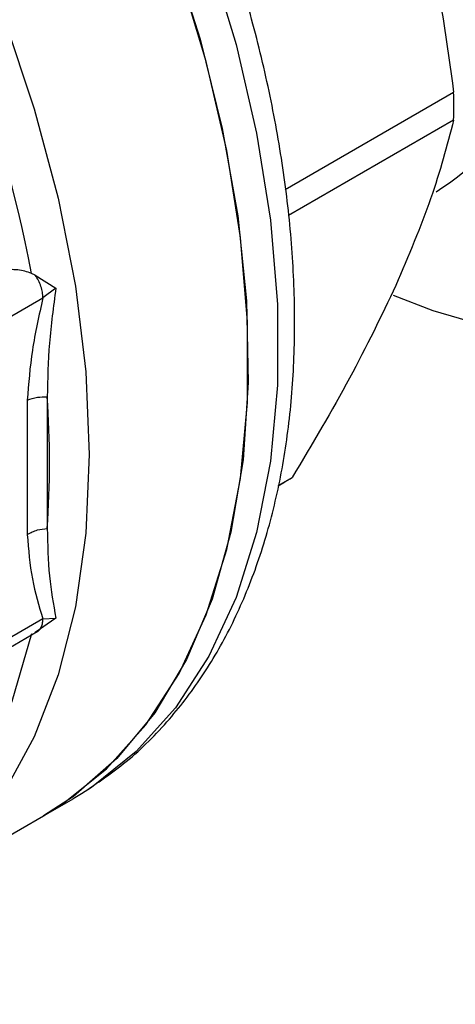
# Model space of a CAD drawing. Units: millimetres. Extents: x 48 to 4992, y 48 to 3516.
# Drawn here: x 4502 to 4518, y 2394 to 2429 of the extents above; entities that cross this region are included whole.
import ezdxf

# ---------------------------------------------------------------- set-up
doc = ezdxf.new("R2010")
doc.units = ezdxf.units.MM
doc.header["$LTSCALE"] = 12

msp = doc.modelspace()

# ---------------------------------------------------------------- linework, layer by layer
at = {"color": 7, "linetype": 'Continuous', "lineweight": 25}
for p, q in [((4511.609, 2423.035), (4517.609, 2426.498)), ((4517.609, 2425.507), (4511.729, 2422.113)), ((4502.699, 2419.994), (4502.573, 2420.052)), ((4502.699, 2419.994), (4503.438, 2419.525)), ((4503.438, 2419.525), (4502.977, 2419.185)), ((4474.342, 2402.654), (4502.977, 2419.185)), ((4502.419, 2415.537), (4502.419, 2410.756)), ((4503.128, 2415.657), (4503.128, 2410.972)), ((4511.353, 2412.5), (4511.856, 2412.79)), ((4511.352, 2412.491), (4511.554, 2412.608)), ((4502.977, 2407.753), (4474.342, 2391.222)), ((4503.438, 2407.785), (4502.699, 2407.264)), ((4502.977, 2407.753), (4503.438, 2407.785)), ((4473.634, 2390.476), (4502.776, 2407.299)), ((4504.346, 2401.525), (4504.057, 2401.352)), ((4502.996, 2400.74), (4504.057, 2401.352)), ((4497.324, 2397.465), (4502.996, 2400.74))]:
    msp.add_line(p, q, dxfattribs=at)
at = {"color": 7, "linetype": 'Continuous', "lineweight": 25, "flags": 128}
for points in [[(4485.058, 2453.011), (4486.451, 2451.803), (4488.807, 2449.53), (4491.072, 2447.042), (4493.224, 2444.365), (4495.241, 2441.525), (4497.104, 2438.551), (4498.794, 2435.472), (4500.295, 2432.319), (4501.59, 2429.122), (4502.669, 2425.914), (4503.518, 2422.727), (4504.132, 2419.593), (4504.502, 2416.542), (4504.626, 2413.604)], [(4507.553, 2431.594), (4508.575, 2428.389), (4509.366, 2425.212), (4509.919, 2422.095), (4510.228, 2419.07), (4510.29, 2416.166), (4510.104, 2413.411), (4509.673, 2410.835), (4509, 2408.461), (4508.092, 2406.314), (4506.959, 2404.415), (4505.61, 2402.783), (4504.061, 2401.434), (4502.996, 2400.74)], [(4508.89, 2431.404), (4509.855, 2428.203), (4510.588, 2425.038), (4511.08, 2421.942), (4511.328, 2418.944), (4511.328, 2416.074), (4511.08, 2413.362), (4510.588, 2410.833), (4509.855, 2408.514), (4508.89, 2406.427), (4507.702, 2404.593), (4506.302, 2403.031), (4504.705, 2401.755), (4504.346, 2401.525)], [(4502.996, 2400.74), (4503.644, 2401.142), (4505.241, 2402.418), (4506.641, 2403.981), (4507.829, 2405.815), (4508.795, 2407.902), (4509.527, 2410.221), (4510.02, 2412.749), (4510.267, 2415.462), (4510.267, 2418.331), (4510.02, 2421.329), (4509.527, 2424.426), (4508.795, 2427.591), (4507.829, 2430.792)], [(4515.457, 2419.271), (4516.869, 2418.726), (4519.023, 2418.106), (4521.114, 2417.763), (4523.121, 2417.7), (4525.026, 2417.919), (4526.809, 2418.417), (4528.455, 2419.189)], [(4504.626, 2413.604), (4504.502, 2410.81), (4504.132, 2408.186), (4503.518, 2405.759), (4502.669, 2403.554), (4501.59, 2401.591), (4500.295, 2399.89), (4498.794, 2398.469), (4497.26, 2397.428)], [(4502.573, 2407.217), (4501.873, 2404.814), (4500.927, 2402.652), (4499.744, 2400.754), (4498.336, 2399.139), (4496.72, 2397.826), (4494.912, 2396.828), (4492.931, 2396.155), (4491.619, 2395.904)]]:
    msp.add_lwpolyline(points, dxfattribs=at)
at = {"color": 7, "linetype": 'Continuous', "lineweight": 25}
for centre, radius, start, end in [((4447.075, 2409.183), 56.553, 11.0803, 47.8057), ((4490.034, 2426.003), 27.579, 358.97, 1.03), ((4512.516, 2430.215), 8.52, 301.6273, 332.4834), ((4470.554, 2413.315), 32.657, 355.887, 4.113), ((4506.677, 2421.056), 9.755, 299.9975, 302.065)]:
    msp.add_arc(centre, radius, start, end, dxfattribs=at)
for points, knots in [([(4504.375, 2401.552), (4504.911, 2401.91), (4506.036, 2402.663), (4507.475, 2404.109), (4508.737, 2405.77), (4509.771, 2407.59), (4510.613, 2409.6), (4511.256, 2411.779), (4511.696, 2414.108), (4511.932, 2416.565), (4511.967, 2419.127), (4511.804, 2421.771), (4511.45, 2424.474), (4510.913, 2427.206), (4510.207, 2429.931), (4509.361, 2432.584), (4508.435, 2435.044), (4507.524, 2437.169), (4506.611, 2439.1), (4505.727, 2440.825), (4505.08, 2441.968), (4504.791, 2442.478)], [0, 0, 0, 0, 0.0557152, 0.1171816, 0.1735264, 0.2303432, 0.2875372, 0.3449588, 0.4024567, 0.4599088, 0.5172107, 0.5742758, 0.6310225, 0.6873106, 0.7428657, 0.7970637, 0.8481371, 0.8922461, 0.9270353, 0.9674619, 1, 1, 1, 1]), ([(4515.549, 2436.65), (4515.992, 2435.01), (4516.883, 2431.712), (4517.366, 2428.243), (4517.609, 2426.498)], [0, 0, 0, 0, 0.497171, 1, 1, 1, 1]), ([(4517.609, 2425.507), (4517.369, 2424.596), (4516.887, 2422.765), (4515.996, 2420.672), (4515.549, 2419.62)], [0, 0, 0, 0, 0.497425, 1, 1, 1, 1]), ([(4502.573, 2420.052), (4502.412, 2420.104), (4502.187, 2420.177), (4501.95, 2420.184), (4501.883, 2420.186)], [0, 0, 0, 0, 0.715814, 1, 1, 1, 1]), ([(4503.438, 2419.525), (4503.35, 2418.866), (4503.17, 2417.533), (4503.142, 2416.287), (4503.128, 2415.657)], [0, 0, 0, 0, 0.494147, 1, 1, 1, 1]), ([(4515.549, 2419.62), (4515.03, 2418.535), (4513.988, 2416.354), (4512.569, 2413.982), (4511.856, 2412.79)], [0, 0, 0, 0, 0.497171, 1, 1, 1, 1]), ([(4502.977, 2419.185), (4502.836, 2418.558), (4502.554, 2417.308), (4502.464, 2416.126), (4502.419, 2415.537)], [0, 0, 0, 0, 0.501126, 1, 1, 1, 1]), ([(4502.419, 2415.537), (4502.536, 2415.58), (4502.746, 2415.657), (4503.011, 2415.657), (4503.128, 2415.657)], [0, 0, 0, 0, 0.559277, 1, 1, 1, 1]), ([(4502.419, 2410.756), (4502.536, 2410.82), (4502.746, 2410.933), (4503.011, 2410.96), (4503.128, 2410.972)], [0, 0, 0, 0, 0.559277, 1, 1, 1, 1]), ([(4503.128, 2410.972), (4503.142, 2410.397), (4503.17, 2409.26), (4503.35, 2408.273), (4503.438, 2407.785)], [0, 0, 0, 0, 0.505853, 1, 1, 1, 1]), ([(4502.419, 2410.756), (4502.463, 2410.218), (4502.552, 2409.139), (4502.835, 2408.216), (4502.977, 2407.753)], [0, 0, 0, 0, 0.498867, 1, 1, 1, 1])]:
    msp.add_open_spline(points, degree=3, knots=knots, dxfattribs=at)
for points in [[(4502.977, 2419.185), (4502.974, 2419.249), (4502.966, 2419.379), (4502.909, 2419.589), (4502.822, 2419.8), (4502.74, 2419.93), (4502.699, 2419.994)], [(4502.699, 2407.264), (4502.74, 2407.282), (4502.822, 2407.317), (4502.909, 2407.428), (4502.966, 2407.572), (4502.974, 2407.693), (4502.977, 2407.753)]]:
    msp.add_open_spline(points, degree=3, dxfattribs=at)

doc.saveas('drawing.dxf')
